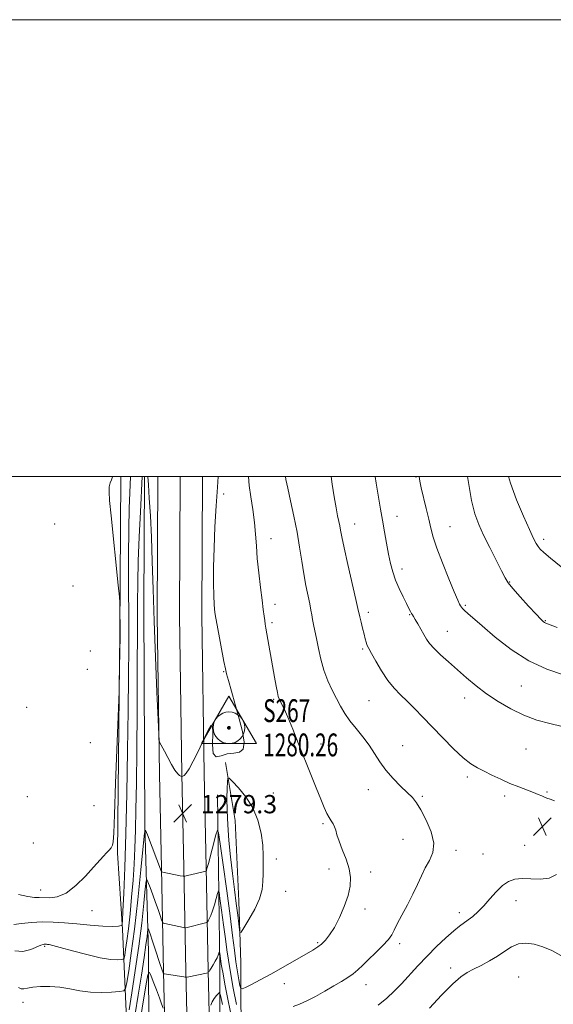
# Model space of a CAD drawing. Extents: x 2062300 to 2065200, y 312300 to 315200.
# Drawn here: x 2064110 to 2064343, y 314769 to 315200 of the extents above; entities that cross this region are included whole.
import ezdxf

# ---------------------------------------------------------------- set-up
doc = ezdxf.new("R2010")
doc.units = 0
doc.header["$MEASUREMENT"] = 0
for name, color, linetype, lineweight in [('32000', 7, 'Continuous', 0), ('DTM HARD BREAKLINE', 7, 'Continuous', 0), ('DTM SPOT ELEVATION', 2, 'Continuous', 13), ('HORIZONTAL - VERTICAL', 7, 'Continuous', 0), ('INDEX CONTOUR', 41, 'Continuous', 13), ('INTERMEDIATE CONTOUR', 44, 'Continuous', 0), ('SPOT ELEVATION', 7, 'Continuous', 0)]:
    doc.layers.add(name, color=color, linetype=linetype, lineweight=lineweight)
doc.styles.add('Style-ITALICS', font='ITALICS.shx')
doc.styles.add('Style-WORKING', font='WORKING.shx')

# ---------------------------------------------------------------- blocks, each defined once
blk = doc.blocks.new('HVC')
at = {"layer": 'HORIZONTAL - VERTICAL'}
h = blk.add_hatch(color=256, dxfattribs=at)
edge = h.paths.add_edge_path()
edge.add_arc((0, 0), 0.84, 0, 360)
blk.add_polyline3d([(-12, -6.93, 0), (12, -6.93, 0), (0, 13.85, 0), (-12, -6.93, 0)], dxfattribs=at)
blk.add_circle((0, 0), 6.93, dxfattribs=at)
blk = doc.blocks.new('SPOT')
at = {"layer": 'SPOT ELEVATION'}
for p, q in [((-3.91, -3.91), (3.82, 3.81)), ((-1.65, 3.77), (1.72, -3.93))]:
    blk.add_line(p, q, dxfattribs=at)

msp = doc.modelspace()

# ---------------------------------------------------------------- linework, layer by layer
at = {"layer": '32000', "flags": 128}
for points in [[(2062300, 312300), (2065200, 312300), (2065200, 315200), (2062300, 315200), (2062300, 312300)], [(2062500, 312500), (2065000, 312500), (2065000, 315000), (2062500, 315000), (2062500, 312500)]]:
    msp.add_lwpolyline(points, dxfattribs=at)
at = {"layer": 'DTM HARD BREAKLINE'}
for points in [[(2064110.58, 314395.74, 1240.23), (2064134.6, 314401.5, 1241.51), (2064154.36, 314410.07, 1242.07), (2064158.48, 314440.49, 1243.06), (2064159.76, 314472.32, 1245.04), (2064156.61, 314550.8, 1251.76), (2064155.63, 314616.56, 1258.76), (2064157.46, 314686.57, 1266.68), (2064157.2, 314749.51, 1274.39), (2064154.86, 314801.83, 1281.88), (2064152.6, 314835.06, 1283.79), (2064153.61, 314931.94, 1284.08), (2064154.001, 315000, 1283.67)], [(2064164.409, 315000, 1279.64), (2064164.17, 314943.3, 1278.56), (2064164.57, 314847.13, 1278.07), (2064166.21, 314791.98, 1273.05), (2064166.53, 314716.31, 1263.07), (2064166.17, 314630.75, 1254.31), (2064169.27, 314567.12, 1248.3), (2064171.69, 314493.58, 1241.65), (2064173.32, 314441.97, 1237.4), (2064175.66, 314389.65, 1234.43), (2064168.62, 314381.13, 1234.22), (2064146.72, 314375.38, 1234.08)], [(2064180.69, 314369.41, 1236.19), (2064179.18, 314429.13, 1238.9), (2064178.06, 314527.41, 1246.4), (2064175.53, 314627.81, 1256.3), (2064174.48, 314709.14, 1265.49), (2064172.76, 314783.35, 1274.12), (2064171.87, 314828.61, 1278.15), (2064170.99, 314869.66, 1279.85), (2064170, 314939.08, 1280.56), (2064170.317, 315000, 1281.129)], [(2064190.42, 314370.09, 1236.32), (2064188.93, 314429.31, 1239.1), (2064187.81, 314527.59, 1246.6), (2064185.28, 314628, 1256.5), (2064184.23, 314709.32, 1265.69), (2064182.51, 314783.56, 1274.32), (2064181.62, 314828.81, 1278.35), (2064180.74, 314869.83, 1280.05), (2064179.75, 314939.12, 1280.76), (2064180.067, 315000, 1281.329)], [(2064210.56, 313950.12, 1222.57), (2064207.92, 314075.24, 1227.02), (2064206.05, 314186.92, 1231.2), (2064204.99, 314270.53, 1232.96), (2064200.36, 314362.5, 1235.86), (2064198.68, 314429.49, 1238.9), (2064197.56, 314527.77, 1246.4), (2064195.03, 314628.19, 1256.3), (2064193.98, 314709.5, 1265.49), (2064192.26, 314783.77, 1274.12), (2064191.37, 314829.01, 1278.15), (2064190.49, 314870, 1279.85), (2064189.5, 314939.16, 1280.56), (2064189.817, 315000, 1281.129)], [(2064873.07, 314351.52, 1271.7), (2064795.96, 314358.27, 1272.2), (2064743.61, 314363.71, 1271.07), (2064676.41, 314366.97, 1269.09), (2064641.75, 314370.36, 1266.68), (2064591.52, 314375.1, 1261.31), (2064531.42, 314374.86, 1256.78), (2064465.65, 314375.29, 1250.91), (2064405.53, 314377.87, 1245.89), (2064328.45, 314378.26, 1240.37), (2064267.62, 314382.25, 1239.1), (2064240.04, 314382.13, 1239.03), (2064228.02, 314382.09, 1239.24), (2064219.53, 314382.76, 1238.96), (2064215.24, 314393.35, 1240.02), (2064210.61, 314488.79, 1247.09), (2064209.56, 314570.11, 1253.88), (2064209.31, 314630.22, 1260.32), (2064208.36, 314689.61, 1267.53), (2064206.71, 314746.18, 1274.53), (2064206.54, 314787.19, 1279.41), (2064205.72, 314814.06, 1280.68), (2064204.16, 314849.41, 1280.97), (2064199.81, 314874.85, 1279.69)], [(2064196.34, 314860.69, 1279.06), (2064197.36, 314785.03, 1273.47), (2064197.59, 314727.76, 1265.48), (2064200.03, 314651.39, 1257.28), (2064201.77, 314574.32, 1248.86), (2064204.27, 314482.4, 1241.51), (2064208.13, 314404.63, 1236.06), (2064211.11, 314367.87, 1234.43), (2064271.2, 314370.95, 1236.77), (2064350.41, 314369.16, 1240.16), (2064420.43, 314366.62, 1245.18), (2064484.08, 314365.47, 1250.77), (2064546.31, 314363.6, 1256.92), (2064603.61, 314360.3, 1261.38), (2064646.76, 314356.24, 1263.71), (2064698.4, 314351.5, 1267.18), (2064756.39, 314349.62, 1267.88), (2064822.19, 314341.41, 1268.38), (2064866.76, 314338.06, 1267.67)]]:
    msp.add_polyline3d(points, dxfattribs=at)
at = {"layer": 'DTM SPOT ELEVATION'}
for p in [(2064283.29, 314999.79, 1270.1), (2064199.01, 314992.31, 1279.5), (2064274.86, 314982.64, 1271.3), (2064125.17, 314979.27, 1285.4), (2064256.39, 314979.3, 1273.3), (2064298.18, 314978.1, 1269.2), (2064219.8, 314972.8, 1277.3), (2064339.09, 314972.55, 1265.6), (2064277.14, 314959.52, 1271.5), (2064133.1, 314952.13, 1285.1), (2064324.28, 314953.79, 1267.9), (2064221.5, 314944.07, 1277.5), (2064304.88, 314943.6, 1269.8), (2064262.36, 314940.61, 1273.6), (2064280.41, 314939.58, 1272.1), (2064220.28, 314936.02, 1277.7), (2064339.85, 314936.93, 1267.9), (2064297.01, 314932.22, 1271.2), (2064259.91, 314924.57, 1274.2), (2064140.71, 314923.62, 1285.3), (2064139.46, 314915.55, 1284.9), (2064199, 314914.52, 1280.1), (2064329.39, 314908.33, 1270.9), (2064112.81, 314898.91, 1285.8), (2064220.89, 314902.48, 1278.2), (2064262.67, 314901.93, 1274.9), (2064304.53, 314902.99, 1272.6), (2064201.47, 314889.95, 1280.6), (2064140.79, 314883.49, 1285.2), (2064241.7, 314882.85, 1277.4), (2064277.45, 314882.18, 1275.1), (2064331.44, 314880.71, 1273.1), (2064305.68, 314868.54, 1274.3), (2064220.86, 314861.4, 1279.2), (2064262.45, 314862.96, 1276.7), (2064286.03, 314859.95, 1275.8), (2064322.09, 314860.12, 1274.3), (2064340.57, 314861.84, 1273.9), (2064113.11, 314859.84, 1285.9), (2064142.26, 314855.9, 1285.1), (2064242.61, 314848.09, 1278.2), (2064115.79, 314839.54, 1285.5), (2064277.55, 314841.19, 1276.9), (2064330.74, 314838.61, 1274.9), (2064300.81, 314836.32, 1275.6), (2064312.56, 314834.8, 1275.1), (2064222.16, 314832.59, 1279.6), (2064245.24, 314828.24, 1278.6), (2064263.4, 314826.88, 1277.5), (2064118.97, 314818.95, 1284.6), (2064226.25, 314818.49, 1279.4), (2064326.98, 314814.37, 1273.3), (2064141.47, 314810.01, 1283.3), (2064260.94, 314810.71, 1277.6), (2064302.25, 314809.06, 1274.5), (2064240.27, 314795.96, 1278.2), (2064276.13, 314795.47, 1275.6), (2064120.68, 314794.31, 1279.8), (2064298.48, 314784.81, 1272.5), (2064225.59, 314778.04, 1277.2), (2064328.18, 314780.87, 1270.8), (2064261.39, 314777.58, 1275.3), (2064111.29, 314769.8, 1277.3)]:
    msp.add_point(p, dxfattribs=at)
at = {"layer": 'INDEX CONTOUR'}
for points in [[(2064107.658, 314792.328, 1280), (2064111.245, 314792.088, 1280), (2064114.649, 314793.006, 1280), (2064119.101, 314794.918, 1280), (2064120.038, 314795.217, 1280), (2064120.571, 314795.281, 1280), (2064121.022, 314795.277, 1280), (2064121.488, 314795.246, 1280), (2064122.008, 314795.2, 1280), (2064122.743, 314795.105, 1280), (2064124.344, 314794.755, 1280), (2064127.584, 314793.899, 1280), (2064132.873, 314792.419, 1280), (2064139.172, 314790.717, 1280), (2064145.081, 314789.326, 1280), (2064149.484, 314788.643, 1280), (2064152.409, 314788.499, 1280), (2064154.167, 314788.591, 1280), (2064155.079, 314788.734, 1280), (2064155.49, 314789.239, 1280), (2064155.752, 314790.537, 1280), (2064156.151, 314793.004, 1280), (2064156.705, 314796.785, 1280), (2064157.367, 314801.969, 1280), (2064158.086, 314808.511, 1280), (2064158.789, 314815.84, 1280), (2064159.402, 314823.254, 1280), (2064159.869, 314830.276, 1280), (2064160.211, 314837.345, 1280), (2064160.471, 314845.131, 1280), (2064160.685, 314854.321, 1280), (2064160.867, 314865.718, 1280), (2064161.025, 314880.142, 1280), (2064161.161, 314897.777, 1280), (2064161.269, 314916.238, 1280), (2064161.336, 314932.498, 1280), (2064161.369, 314944.462, 1280), (2064161.451, 314953.749, 1280), (2064161.685, 314962.908, 1280), (2064162.129, 314973.678, 1280), (2064162.661, 314984.564, 1280), (2064163.47, 315000, 1280)], [(2064165.883, 315000, 1280), (2064166.117, 314996.369, 1280), (2064166.507, 314990.557, 1280), (2064166.983, 314982.765, 1280), (2064167.445, 314973.432, 1280), (2064167.825, 314962.856, 1280), (2064168.193, 314950.765, 1280), (2064168.644, 314936.742, 1280), (2064169.239, 314920.92, 1280), (2064169.868, 314905.603, 1280), (2064170.379, 314893.649, 1280), (2064170.672, 314887.069, 1280), (2064170.848, 314884.513, 1280), (2064171.056, 314883.79, 1280), (2064173.137, 314879.759, 1280), (2064174.577, 314876.998, 1280), (2064176.204, 314874.013, 1280), (2064177.735, 314871.48, 1280), (2064178.94, 314869.908, 1280), (2064179.802, 314869.132, 1280), (2064180.355, 314868.818, 1280), (2064180.659, 314868.689, 1280), (2064180.87, 314868.692, 1280), (2064181.168, 314868.832, 1280), (2064181.718, 314869.184, 1280), (2064182.619, 314870.13, 1280), (2064183.96, 314872.121, 1280), (2064185.733, 314875.361, 1280), (2064187.591, 314879.054, 1280), (2064189.963, 314883.958, 1280), (2064190.499, 314885.118, 1280), (2064191.166, 314886.629, 1280), (2064192.264, 314889.027, 1280), (2064193.451, 314891.033, 1280), (2064194.224, 314890.908, 1280), (2064194.285, 314887.596, 1280), (2064194.129, 314882.768, 1280), (2064194.453, 314878.778, 1280), (2064195.782, 314877.359, 1280), (2064197.962, 314877.76, 1280), (2064200.661, 314878.613, 1280), (2064203.516, 314878.934, 1280), (2064206.021, 314879.295, 1280), (2064207.637, 314880.656, 1280), (2064207.977, 314883.742, 1280), (2064207.263, 314888.337, 1280), (2064205.872, 314893.988, 1280), (2064204.169, 314900.167, 1280), (2064202.485, 314906.033, 1280), (2064201.137, 314910.674, 1280), (2064200.33, 314913.578, 1280), (2064199.809, 314915.854, 1280), (2064199.205, 314919.016, 1280), (2064196.225, 314934.943, 1280), (2064195.674, 314938.003, 1280), (2064195.415, 314939.587, 1280), (2064195.276, 314940.621, 1280), (2064195.118, 314941.959, 1280), (2064194.942, 314944.193, 1280), (2064194.783, 314947.843, 1280), (2064194.681, 314953.287, 1280), (2064194.691, 314960.355, 1280), (2064194.87, 314968.731, 1280), (2064195.255, 314977.984, 1280), (2064195.775, 314987.202, 1280), (2064196.335, 314995.36, 1280), (2064196.709, 315000, 1280)], [(2064347.859, 314913.136, 1270), (2064340.531, 314915.639, 1270), (2064332.689, 314919.293, 1270), (2064324.954, 314924.28, 1270), (2064317.943, 314929.751, 1270), (2064312.272, 314934.607, 1270), (2064305.951, 314940.111, 1270), (2064304.519, 314941.389, 1270), (2064303.646, 314942.232, 1270), (2064303.108, 314942.85, 1270), (2064302.73, 314943.408, 1270), (2064302.308, 314944.186, 1270), (2064301.519, 314945.921, 1270), (2064300.013, 314949.463, 1270), (2064297.613, 314955.266, 1270), (2064294.841, 314962.176, 1270), (2064292.393, 314968.642, 1270), (2064290.776, 314973.538, 1270), (2064289.737, 314977.45, 1270), (2064288.832, 314981.389, 1270), (2064287.731, 314986.056, 1270), (2064285.56, 314995.065, 1270), (2064284.91, 314998.01, 1270), (2064284.614, 315000, 1270)], [(2064200.567, 314853.813, 1280), (2064200.842, 314847.572, 1280), (2064201.342, 314840.713, 1280), (2064202.042, 314833.499, 1280), (2064202.897, 314826.222, 1280), (2064203.797, 314819.281, 1280), (2064204.611, 314813.099, 1280), (2064205.238, 314808.037, 1280), (2064205.677, 314804.197, 1280), (2064205.954, 314801.614, 1280), (2064206.163, 314800.352, 1280), (2064206.668, 314800.572, 1280), (2064207.904, 314802.463, 1280), (2064210.097, 314806.035, 1280), (2064212.658, 314810.57, 1280), (2064214.789, 314815.176, 1280), (2064215.905, 314819.166, 1280), (2064216.257, 314822.698, 1280), (2064216.303, 314826.137, 1280), (2064216.39, 314829.815, 1280), (2064216.417, 314833.923, 1280), (2064216.167, 314838.619, 1280), (2064215.434, 314843.956, 1280), (2064214.045, 314849.577, 1280), (2064211.836, 314855.019, 1280), (2064208.802, 314859.853, 1280), (2064205.573, 314863.79, 1280), (2064202.938, 314866.571, 1280), (2064201.474, 314867.978, 1280), (2064200.907, 314867.941, 1280), (2064200.751, 314866.43, 1280), (2064200.619, 314863.454, 1280), (2064200.521, 314859.179, 1280), (2064200.567, 314853.813, 1280)]]:
    msp.add_polyline3d(points, dxfattribs=at)
at = {"layer": 'INTERMEDIATE CONTOUR'}
for points in [[(2064107.199, 314803.92, 1282), (2064110.559, 314804.317, 1282), (2064114.913, 314804.755, 1282), (2064119.699, 314805.021, 1282), (2064124.492, 314804.954, 1282), (2064129.426, 314804.62, 1282), (2064134.769, 314804.14, 1282), (2064140.594, 314803.634, 1282), (2064146.168, 314803.223, 1282), (2064150.563, 314803.03, 1282), (2064153.114, 314803.129, 1282), (2064154.222, 314803.402, 1282), (2064154.553, 314803.685, 1282), (2064154.679, 314804.064, 1282), (2064154.792, 314805.634, 1282), (2064154.989, 314809.738, 1282), (2064155.337, 314817.46, 1282), (2064155.785, 314828.836, 1282), (2064156.251, 314843.642, 1282), (2064156.665, 314861.325, 1282), (2064157.004, 314880.028, 1282), (2064157.258, 314897.568, 1282), (2064157.419, 314912.383, 1282), (2064157.499, 314925.398, 1282), (2064157.514, 314938.157, 1282), (2064157.486, 314951.712, 1282), (2064157.472, 314965.139, 1282), (2064157.533, 314977.017, 1282), (2064157.71, 314986.224, 1282), (2064157.942, 314992.841, 1282), (2064158.265, 315000, 1282)], [(2064109.33, 314817.038, 1284), (2064113.398, 314816.186, 1284), (2064116.226, 314815.777, 1284), (2064118.272, 314815.665, 1284), (2064122.932, 314815.552, 1284), (2064126.221, 314816.009, 1284), (2064130.081, 314817.675, 1284), (2064134.348, 314820.952, 1284), (2064138.556, 314825.076, 1284), (2064142.16, 314828.995, 1284), (2064146.55, 314833.869, 1284), (2064147.857, 314835.286, 1284), (2064148.95, 314836.451, 1284), (2064149.833, 314837.512, 1284), (2064150.448, 314838.581, 1284), (2064150.778, 314840.11, 1284), (2064150.985, 314843.906, 1284), (2064151.273, 314852.118, 1284), (2064151.784, 314865.782, 1284), (2064153.211, 314902.264, 1284), (2064153.337, 314906.09, 1284), (2064153.402, 314909.481, 1284), (2064153.737, 314930.115, 1284), (2064153.754, 314932.107, 1284), (2064153.699, 314943.034, 1284), (2064153.662, 314944.842, 1284), (2064153.464, 314947.299, 1284), (2064152.935, 314952.509, 1284), (2064149.816, 314982.847, 1284), (2064149.16, 314989.489, 1284), (2064148.902, 314993.304, 1284), (2064149.012, 314995.535, 1284), (2064149.433, 314997.227, 1284), (2064149.988, 314998.638, 1284), (2064150.47, 314999.826, 1284), (2064150.514, 315000, 1284)], [(2064109.331, 314776.271, 1278), (2064110.411, 314775.74, 1278), (2064111.574, 314775.707, 1278), (2064113.181, 314776.025, 1278), (2064115.556, 314776.441, 1278), (2064118.904, 314776.735, 1278), (2064122.953, 314776.772, 1278), (2064127.312, 314776.446, 1278), (2064131.679, 314775.726, 1278), (2064136.106, 314774.878, 1278), (2064140.733, 314774.25, 1278), (2064145.559, 314774.087, 1278), (2064150.025, 314774.252, 1278), (2064153.431, 314774.507, 1278), (2064155.313, 314774.802, 1278), (2064156.161, 314775.844, 1278), (2064156.702, 314778.523, 1278), (2064157.523, 314783.604, 1278), (2064158.66, 314791.339, 1278), (2064160.009, 314801.849, 1278), (2064161.449, 314814.775, 1278), (2064162.783, 314827.823, 1278), (2064163.802, 314838.218, 1278), (2064164.402, 314843.832, 1278), (2064164.915, 314845.131, 1278), (2064165.778, 314843.222, 1278), (2064171.87, 314827.027, 1278), (2064171.954, 314826.943, 1278), (2064172.386, 314826.828, 1278), (2064180.065, 314825.221, 1278), (2064181.274, 314824.996, 1278), (2064182.116, 314825.014, 1278), (2064183.315, 314825.288, 1278), (2064191.351, 314827.325, 1278), (2064191.43, 314827.372, 1278), (2064191.494, 314827.545, 1278), (2064191.748, 314828.423, 1278), (2064192.364, 314830.678, 1278), (2064195.705, 314843.219, 1278), (2064196.325, 314845.152, 1278), (2064196.803, 314844.1, 1278), (2064197.547, 314839.164, 1278), (2064198.833, 314830.022, 1278), (2064200.41, 314818.669, 1278), (2064201.891, 314807.683, 1278), (2064202.984, 314799.079, 1278), (2064203.775, 314792.631, 1278), (2064204.441, 314787.553, 1278), (2064205.114, 314783.228, 1278), (2064205.739, 314779.712, 1278), (2064206.218, 314777.23, 1278), (2064206.554, 314775.938, 1278), (2064207.173, 314775.708, 1278), (2064208.607, 314776.343, 1278), (2064211.262, 314777.672, 1278), (2064215.057, 314779.633, 1278), (2064219.783, 314782.188, 1278), (2064225.142, 314785.221, 1278), (2064238.101, 314792.742, 1278), (2064240.226, 314794.058, 1278), (2064241.9, 314795.337, 1278), (2064243.602, 314797.011, 1278), (2064245.457, 314799.366, 1278), (2064247.504, 314802.654, 1278), (2064249.719, 314806.975, 1278), (2064251.826, 314811.824, 1278), (2064253.491, 314816.544, 1278), (2064254.432, 314820.661, 1278), (2064254.591, 314824.431, 1278), (2064253.965, 314828.291, 1278), (2064252.635, 314832.518, 1278), (2064251.003, 314836.745, 1278), (2064249.555, 314840.441, 1278), (2064248.646, 314843.213, 1278), (2064248.104, 314845.207, 1278), (2064247.624, 314846.702, 1278), (2064246.968, 314847.97, 1278), (2064246.145, 314849.227, 1278), (2064245.232, 314850.683, 1278), (2064244.261, 314852.565, 1278), (2064243.104, 314855.17, 1278), (2064241.59, 314858.815, 1278), (2064239.598, 314863.708, 1278), (2064237.216, 314869.615, 1278), (2064231.852, 314883.031, 1278), (2064229.269, 314889.46, 1278), (2064227.091, 314894.738, 1278), (2064225.511, 314898.336, 1278), (2064224.452, 314900.533, 1278), (2064223.77, 314901.824, 1278), (2064223.322, 314902.71, 1278), (2064222.967, 314903.734, 1278), (2064222.572, 314905.447, 1278), (2064222.025, 314908.272, 1278), (2064221.327, 314912.114, 1278), (2064217.55, 314933.65, 1278), (2064217.246, 314935.447, 1278), (2064217.016, 314937, 1278), (2064216.767, 314938.943, 1278), (2064216.421, 314941.746, 1278), (2064215.905, 314945.832, 1278), (2064215.188, 314951.409, 1278), (2064214.414, 314957.797, 1278), (2064213.772, 314964.097, 1278), (2064213.377, 314969.649, 1278), (2064213.061, 314974.747, 1278), (2064212.585, 314979.923, 1278), (2064211.8, 314985.519, 1278), (2064210.919, 314991.121, 1278), (2064210.246, 314996.123, 1278), (2064210.004, 315000, 1278)], [(2064229.498, 314768.025, 1276), (2064232.32, 314769.02, 1276), (2064235.52, 314770.43, 1276), (2064239.31, 314772.444, 1276), (2064243.372, 314774.785, 1276), (2064247.256, 314777.061, 1276), (2064250.598, 314778.976, 1276), (2064253.405, 314780.637, 1276), (2064255.77, 314782.246, 1276), (2064257.834, 314783.999, 1276), (2064259.92, 314786.047, 1276), (2064262.399, 314788.531, 1276), (2064265.468, 314791.494, 1276), (2064268.621, 314794.572, 1276), (2064271.179, 314797.303, 1276), (2064272.7, 314799.422, 1276), (2064273.705, 314801.458, 1276), (2064274.953, 314804.136, 1276), (2064276.987, 314807.958, 1276), (2064279.49, 314812.517, 1276), (2064281.927, 314817.184, 1276), (2064283.906, 314821.445, 1276), (2064285.591, 314825.265, 1276), (2064287.288, 314828.726, 1276), (2064289.135, 314831.972, 1276), (2064290.6, 314835.407, 1276), (2064290.985, 314839.492, 1276), (2064289.841, 314844.464, 1276), (2064287.714, 314849.638, 1276), (2064285.399, 314854.099, 1276), (2064283.476, 314857.217, 1276), (2064281.657, 314859.498, 1276), (2064279.443, 314861.731, 1276), (2064276.504, 314864.534, 1276), (2064273.196, 314867.843, 1276), (2064270.05, 314871.423, 1276), (2064267.442, 314875.076, 1276), (2064265.129, 314878.754, 1276), (2064262.717, 314882.445, 1276), (2064259.934, 314886.125, 1276), (2064257.017, 314889.713, 1276), (2064254.33, 314893.116, 1276), (2064252.129, 314896.294, 1276), (2064250.259, 314899.433, 1276), (2064248.461, 314902.77, 1276), (2064246.551, 314906.5, 1276), (2064244.648, 314910.645, 1276), (2064242.946, 314915.183, 1276), (2064241.593, 314920.018, 1276), (2064240.542, 314924.79, 1276), (2064239.699, 314929.064, 1276), (2064238.987, 314932.517, 1276), (2064238.398, 314935.253, 1276), (2064237.943, 314937.482, 1276), (2064237.604, 314939.454, 1276), (2064237.259, 314941.567, 1276), (2064236.758, 314944.255, 1276), (2064235.077, 314952.285, 1276), (2064234.125, 314957.377, 1276), (2064233.234, 314962.983, 1276), (2064232.302, 314969.089, 1276), (2064231.178, 314975.711, 1276), (2064229.784, 314982.72, 1276), (2064228.327, 314989.415, 1276), (2064227.089, 314994.947, 1276), (2064226.279, 314998.752, 1276), (2064226.073, 315000, 1276)], [(2064343.816, 314858.111, 1274), (2064341.901, 314858.72, 1274), (2064340.559, 314859.199, 1274), (2064339.46, 314859.659, 1274), (2064338.288, 314860.202, 1274), (2064336.768, 314860.881, 1274), (2064334.636, 314861.737, 1274), (2064328.181, 314864.115, 1274), (2064324.297, 314865.677, 1274), (2064320.322, 314867.474, 1274), (2064316.497, 314869.331, 1274), (2064313.064, 314871.036, 1274), (2064310.127, 314872.517, 1274), (2064307.259, 314874.262, 1274), (2064303.899, 314876.899, 1274), (2064299.675, 314880.832, 1274), (2064294.964, 314885.567, 1274), (2064290.331, 314890.386, 1274), (2064286.227, 314894.699, 1274), (2064282.637, 314898.44, 1274), (2064279.431, 314901.669, 1274), (2064276.484, 314904.517, 1274), (2064273.682, 314907.391, 1274), (2064270.921, 314910.769, 1274), (2064268.163, 314914.903, 1274), (2064265.659, 314919.14, 1274), (2064263.736, 314922.603, 1274), (2064262.607, 314924.671, 1274), (2064262.056, 314925.749, 1274), (2064261.76, 314926.499, 1274), (2064261.445, 314927.492, 1274), (2064261.035, 314928.943, 1274), (2064260.504, 314930.971, 1274), (2064259.851, 314933.586, 1274), (2064259.188, 314936.32, 1274), (2064258.652, 314938.588, 1274), (2064257.842, 314942.203, 1274), (2064256.918, 314946.242, 1274), (2064253.406, 314961.433, 1274), (2064251.743, 314968.807, 1274), (2064250.72, 314973.645, 1274), (2064250.187, 314976.475, 1274), (2064249.854, 314978.369, 1274), (2064249.473, 314980.297, 1274), (2064248.96, 314982.802, 1274), (2064248.273, 314986.329, 1274), (2064247.409, 314991.116, 1274), (2064246.531, 314996.613, 1274), (2064246.103, 315000, 1274)], [(2064347.21, 314890.631, 1272), (2064341.783, 314891.824, 1272), (2064336.157, 314893.411, 1272), (2064330.439, 314895.534, 1272), (2064324.75, 314898.274, 1272), (2064319.261, 314901.475, 1272), (2064314.156, 314904.923, 1272), (2064309.559, 314908.433, 1272), (2064305.351, 314911.947, 1272), (2064301.353, 314915.436, 1272), (2064297.471, 314918.843, 1272), (2064293.951, 314922.004, 1272), (2064291.126, 314924.73, 1272), (2064289.204, 314926.92, 1272), (2064287.878, 314928.843, 1272), (2064286.718, 314930.859, 1272), (2064285.403, 314933.195, 1272), (2064284.062, 314935.552, 1272), (2064282.935, 314937.497, 1272), (2064282.191, 314938.732, 1272), (2064281.718, 314939.485, 1272), (2064281.336, 314940.114, 1272), (2064280.868, 314940.966, 1272), (2064280.167, 314942.31, 1272), (2064279.092, 314944.398, 1272), (2064277.579, 314947.371, 1272), (2064275.871, 314950.93, 1272), (2064274.287, 314954.665, 1272), (2064273.066, 314958.285, 1272), (2064272.113, 314961.988, 1272), (2064271.253, 314966.091, 1272), (2064270.351, 314970.8, 1272), (2064269.425, 314975.871, 1272), (2064268.534, 314980.952, 1272), (2064267.724, 314985.732, 1272), (2064265.851, 314997.176, 1272), (2064265.417, 315000, 1272)], [(2064344.953, 314933.869, 1268), (2064340.027, 314935.865, 1268), (2064339.444, 314936.147, 1268), (2064338.905, 314936.552, 1268), (2064337.85, 314937.576, 1268), (2064335.8, 314939.726, 1268), (2064332.524, 314943.246, 1268), (2064328.774, 314947.35, 1268), (2064325.553, 314950.993, 1268), (2064323.551, 314953.498, 1268), (2064322.219, 314955.672, 1268), (2064320.694, 314958.691, 1268), (2064315.546, 314968.956, 1268), (2064312.836, 314974.413, 1268), (2064310.675, 314979.034, 1268), (2064308.979, 314983.667, 1268), (2064307.533, 314989.548, 1268), (2064306.182, 314997.38, 1268), (2064305.813, 315000, 1268)], [(2064346.84, 314960.553, 1266), (2064342.173, 314964.236, 1266), (2064339.199, 314966.711, 1266), (2064337.563, 314968.278, 1266), (2064336.637, 314969.445, 1266), (2064335.835, 314970.76, 1266), (2064334.732, 314972.948, 1266), (2064332.945, 314976.774, 1266), (2064330.273, 314982.687, 1266), (2064327.243, 314989.862, 1266), (2064324.562, 314997.161, 1266), (2064323.776, 315000, 1266)], [(2064266.744, 314768.529, 1274), (2064270.447, 314771.65, 1274), (2064273.694, 314774.711, 1274), (2064276.874, 314777.994, 1274), (2064284.042, 314785.768, 1274), (2064288.06, 314790.018, 1274), (2064292.273, 314794.26, 1274), (2064296.321, 314798.124, 1274), (2064299.775, 314801.201, 1274), (2064302.35, 314803.24, 1274), (2064306.146, 314805.879, 1274), (2064308.149, 314807.475, 1274), (2064310.402, 314809.536, 1274), (2064312.89, 314812.109, 1274), (2064315.584, 314815.15, 1274), (2064318.368, 314818.25, 1274), (2064321.111, 314820.918, 1274), (2064323.754, 314822.754, 1274), (2064326.527, 314823.77, 1274), (2064329.736, 314824.073, 1274), (2064333.554, 314823.865, 1274), (2064337.635, 314823.703, 1274), (2064341.497, 314824.234, 1274), (2064344.785, 314825.752, 1274)], [(2064157.651, 314766.509, 1276), (2064158.869, 314773.932, 1276), (2064160.404, 314783.712, 1276), (2064161.936, 314794.372, 1276), (2064163.2, 314804.531, 1276), (2064164.146, 314813.212, 1276), (2064164.775, 314819.536, 1276), (2064165.133, 314822.882, 1276), (2064165.437, 314823.655, 1276), (2064165.953, 314822.519, 1276), (2064166.86, 314820.11, 1276), (2064168.029, 314816.963, 1276), (2064169.254, 314813.587, 1276), (2064170.352, 314810.445, 1276), (2064171.241, 314807.81, 1276), (2064171.868, 314805.915, 1276), (2064172.237, 314804.887, 1276), (2064172.599, 314804.461, 1276), (2064173.261, 314804.273, 1276), (2064181.423, 314802.573, 1276), (2064181.96, 314802.476, 1276), (2064182.379, 314802.497, 1276), (2064183.038, 314802.651, 1276), (2064191.126, 314804.693, 1276), (2064191.646, 314804.845, 1276), (2064191.931, 314805.062, 1276), (2064192.224, 314805.53, 1276), (2064192.719, 314806.419, 1276), (2064193.402, 314807.842, 1276), (2064194.205, 314809.895, 1276), (2064195.055, 314812.553, 1276), (2064195.839, 314815.307, 1276), (2064196.436, 314817.529, 1276), (2064196.782, 314818.608, 1276), (2064197.05, 314818.021, 1276), (2064197.464, 314815.264, 1276), (2064198.183, 314810.158, 1276), (2064199.063, 314803.817, 1276), (2064199.89, 314797.682, 1276), (2064200.527, 314792.746, 1276), (2064201.147, 314788.234, 1276), (2064202.005, 314782.925, 1276), (2064203.251, 314776.084, 1276), (2064204.624, 314768.914, 1276)], [(2064160.3, 314764.815, 1274), (2064161.66, 314772.998, 1274), (2064163.074, 314781.683, 1274), (2064164.28, 314789.408, 1274), (2064165.077, 314795.031, 1274), (2064165.526, 314798.694, 1274), (2064165.863, 314801.931, 1274), (2064165.961, 314802.18, 1274), (2064166.127, 314801.815, 1274), (2064166.443, 314800.968, 1274), (2064166.986, 314799.449, 1274), (2064167.83, 314796.991, 1274), (2064168.994, 314793.517, 1274), (2064171.343, 314786.449, 1274), (2064172.042, 314784.393, 1274), (2064172.769, 314782.369, 1274), (2064172.838, 314782.324, 1274), (2064173.249, 314782.248, 1274), (2064182.515, 314780.816, 1274), (2064182.616, 314780.822, 1274), (2064183.051, 314780.903, 1274), (2064192.226, 314782.738, 1274), (2064192.292, 314782.78, 1274), (2064192.308, 314782.838, 1274), (2064192.358, 314782.946, 1274), (2064192.47, 314783.118, 1274), (2064192.68, 314783.397, 1274), (2064193.046, 314783.917, 1274), (2064193.637, 314784.836, 1274), (2064194.473, 314786.229, 1274), (2064195.395, 314787.85, 1274), (2064196.199, 314789.375, 1274), (2064196.728, 314790.54, 1274), (2064197.023, 314791.341, 1274), (2064197.238, 314792.064, 1274), (2064197.295, 314791.941, 1274), (2064197.382, 314791.364, 1274), (2064198.04, 314786.561, 1274), (2064198.288, 314785.016, 1274), (2064198.788, 314782.277, 1274), (2064199.646, 314777.805, 1274), (2064200.786, 314771.992, 1274), (2064202.082, 314765.457, 1274)], [(2064289.177, 314767.347, 1272), (2064294.474, 314772.995, 1272), (2064299.324, 314777.921, 1272), (2064302.891, 314781.061, 1272), (2064305.65, 314782.898, 1272), (2064308.395, 314784.299, 1272), (2064311.721, 314785.967, 1272), (2064315.396, 314787.945, 1272), (2064318.983, 314790.109, 1272), (2064322.167, 314792.298, 1272), (2064325.111, 314794.198, 1272), (2064328.104, 314795.455, 1272), (2064331.376, 314795.801, 1272), (2064334.938, 314795.319, 1272), (2064338.748, 314794.178, 1272), (2064342.727, 314792.521, 1272), (2064346.652, 314790.397, 1272)], [(2064161.74, 314757.517, 1272), (2064165.065, 314777.099, 1272), (2064165.927, 314781.885, 1272), (2064166.463, 314783.094, 1272), (2064167.131, 314781.764, 1272), (2064168.257, 314778.891, 1272), (2064169.641, 314775.318, 1272), (2064170.948, 314771.848, 1272), (2064171.911, 314769.135, 1272), (2064172.541, 314767.225, 1272)], [(2064193.423, 314768.552, 1272), (2064194.059, 314770.021, 1272), (2064194.968, 314771.486, 1272), (2064195.953, 314772.784, 1272), (2064196.763, 314773.749, 1272), (2064197.255, 314774.066, 1272), (2064197.712, 314772.813, 1272), (2064198.529, 314768.916, 1272)]]:
    msp.add_polyline3d(points, dxfattribs=at)

# ---------------------------------------------------------------- block references
at = {"layer": 'HORIZONTAL - VERTICAL'}
msp.add_blockref('HVC', (2064201.37, 314890.017, 1280.26), dxfattribs=at)
at = {"layer": 'SPOT ELEVATION'}
for p in [(2064181.124, 314852.588, 1279.335), (2064338.559, 314846.762, 1274.49)]:
    msp.add_blockref('SPOT', p, dxfattribs=at)

# ---------------------------------------------------------------- texts
at = {"layer": 'HORIZONTAL - VERTICAL', "style": 'Style-WORKING', "width": 0.666667}
for s, p in [('S267', (2064216.37, 314892.517, 1280.26)), ('1280.26', (2064216.37, 314877.517, 1280.26))]:
    msp.add_text(s, height=10, dxfattribs=at).set_placement(p)
at = {"layer": 'SPOT ELEVATION', "style": 'Style-ITALICS'}
msp.add_text('1279.3', height=8, dxfattribs=at).set_placement((2064189.124, 314852.588, 1279.335))

doc.saveas('drawing.dxf')
